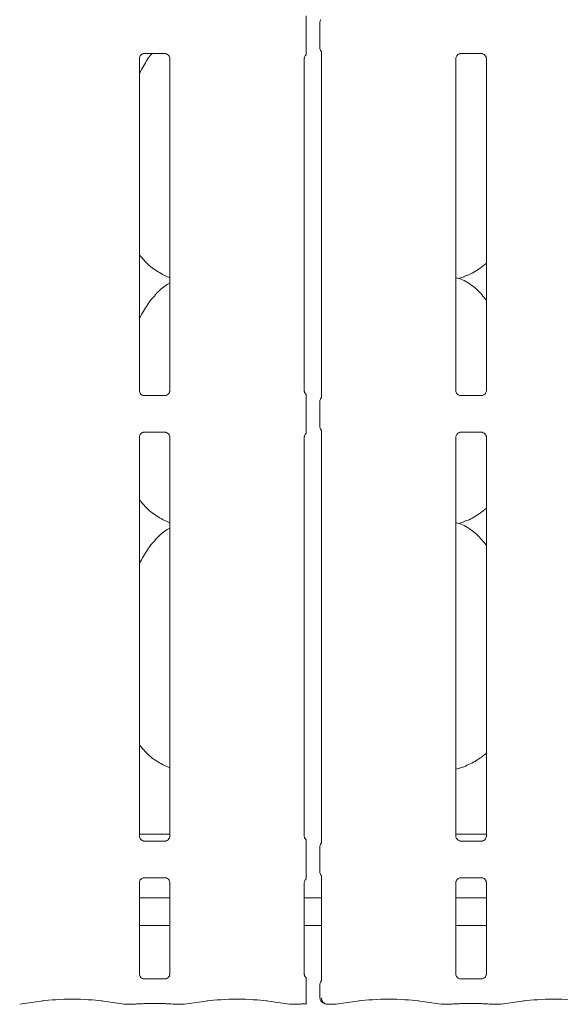
# Model space of a CAD drawing. Units: millimetres. Extents: x 5 to 415, y -14 to 292.
# Drawn here: x 119 to 127, y 95 to 108 of the extents above; entities that cross this region are included whole.
import ezdxf

# ---------------------------------------------------------------- set-up
doc = ezdxf.new("R2010")
doc.units = ezdxf.units.MM

msp = doc.modelspace()

# ---------------------------------------------------------------- linework, layer by layer
at = {"color": 7, "linetype": 'Continuous', "lineweight": 15}
for p, q in [((123.06713, 108.11302), (123.06713, 108.44043)), ((123.25841, 108.44319), (123.25841, 108.11026)), ((123.28137, 108.04242), (123.28137, 103.19856)), ((120.72874, 103.28903), (120.72874, 107.95223)), ((120.79013, 108.01953), (120.78593, 108.01933)), ((120.79013, 108.01927), (121.09502, 108.01927)), ((121.15637, 107.95192), (121.15637, 103.28872)), ((123.04124, 103.28903), (123.04124, 107.95223)), ((125.16624, 103.28903), (125.16624, 107.95223)), ((125.22763, 108.01953), (125.22343, 108.01933)), ((125.22763, 108.01927), (125.53252, 108.01927)), ((125.59387, 107.95192), (125.59387, 103.28872)), ((121.05259, 104.92043), (121.15637, 104.87571)), ((125.20346, 104.86561), (125.2813, 104.88851)), ((121.09499, 103.22168), (120.79009, 103.22168)), ((121.09499, 103.22142), (121.09918, 103.22162)), ((125.53249, 103.22168), (125.22759, 103.22168)), ((125.53249, 103.22142), (125.53668, 103.22162)), ((123.06713, 102.80052), (123.06713, 103.12793)), ((123.25841, 103.13069), (123.25841, 102.79777)), ((120.72874, 97.03903), (120.72874, 102.63973)), ((120.79013, 102.70703), (120.78593, 102.70683)), ((120.79013, 102.70677), (121.09502, 102.70677)), ((121.15637, 102.63942), (121.15637, 97.03872)), ((123.04124, 97.03903), (123.04124, 102.63973)), ((123.28137, 102.72992), (123.28137, 96.94856)), ((125.16624, 97.03903), (125.16624, 102.63973)), ((125.22763, 102.70703), (125.22343, 102.70683)), ((125.22763, 102.70677), (125.53252, 102.70677)), ((125.59387, 102.63942), (125.59387, 97.03872)), ((121.05259, 101.48293), (121.15637, 101.43821)), ((125.20346, 101.42811), (125.2813, 101.45101)), ((121.05259, 98.04543), (121.15637, 98.00071)), ((125.16624, 97.97967), (125.2813, 98.01351)), ((120.72874, 97.07048), (121.15637, 97.07048)), ((121.09499, 96.97168), (120.79009, 96.97168)), ((121.09499, 96.97142), (121.09918, 96.97162)), ((125.16624, 97.07048), (125.59387, 97.07048)), ((125.53249, 96.97168), (125.22759, 96.97168)), ((125.53249, 96.97142), (125.53668, 96.97162)), ((123.06713, 96.55052), (123.06713, 96.87793)), ((123.25841, 96.88069), (123.25841, 96.54776)), ((120.79013, 96.45703), (120.78593, 96.45683)), ((120.79013, 96.45677), (121.09502, 96.45677)), ((123.28137, 96.47992), (123.28137, 95.0145)), ((125.22763, 96.45703), (125.22343, 96.45683)), ((125.22763, 96.45677), (125.53252, 96.45677)), ((120.72874, 95.10497), (120.72874, 96.38973)), ((121.15637, 96.38942), (121.15637, 95.10467)), ((123.04124, 95.10497), (123.04124, 96.38973)), ((125.16624, 95.10497), (125.16624, 96.38973)), ((125.59387, 96.38942), (125.59387, 95.10467)), ((121.15637, 96.17673), (120.72874, 96.17673)), ((123.28137, 96.17673), (123.04124, 96.17673)), ((125.59387, 96.17673), (125.16624, 96.17673)), ((121.15637, 95.78922), (120.72874, 95.78922)), ((123.28137, 95.78922), (123.04124, 95.78922)), ((125.59387, 95.78922), (125.16624, 95.78922)), ((121.09499, 95.03763), (120.79009, 95.03763)), ((121.09499, 95.03737), (121.09918, 95.03757)), ((125.53249, 95.03763), (125.22759, 95.03763)), ((125.53249, 95.03737), (125.53668, 95.03757)), ((123.06713, 94.78248), (123.06713, 94.94388)), ((123.25841, 94.94663), (123.25841, 94.78004)), ((119.05162, 94.6827), (119.37951, 94.72878)), ((120.1931, 94.72878), (120.52099, 94.6827)), ((120.53043, 94.68204), (120.65344, 94.68204)), ((120.65344, 94.68294), (120.65247, 94.68227)), ((120.79124, 94.69082), (121.09387, 94.69082)), ((121.23168, 94.68204), (121.35468, 94.68204)), ((121.36412, 94.6827), (121.69201, 94.72878)), ((122.5056, 94.72878), (122.83349, 94.6827)), ((122.84293, 94.68204), (122.96594, 94.68204)), ((122.96594, 94.68294), (122.96497, 94.68227)), ((123.3639, 94.68204), (123.47968, 94.68204)), ((123.48912, 94.6827), (123.81701, 94.72878)), ((124.6306, 94.72878), (124.9585, 94.6827)), ((124.96793, 94.68204), (125.09094, 94.68204)), ((125.08997, 94.68227), (125.09094, 94.68294)), ((125.22874, 94.69082), (125.53137, 94.69082)), ((125.66918, 94.68204), (125.79218, 94.68204)), ((125.80162, 94.6827), (126.12951, 94.72878))]:
    msp.add_line(p, q, dxfattribs=at)
msp.add_arc((123.35216, 94.78004), 0.09375, 180, 256.921058, dxfattribs=at)
for centre, major_axis, ratio, start_param, end_param in [((119.78631, 94.66978), (0.59375, 0), 0.14054083, 0.78539816, 2.35619449), ((120.53225, 94.77579), (0.0102, 0.09322), 0.6064086, 3.12303095, 3.32017052), ((120.53225, 94.77579), (0.00185, 0.09375), 0.13762142, 3.14430688, 3.28393322), ((121.35287, 94.77579), (-0.00185, 0.09375), 0.13762142, 2.99925208, 3.13887842), ((121.35287, 94.77579), (-0.0102, 0.09322), 0.6064086, 2.96301479, 3.16015435), ((122.09881, 94.66978), (0.59375, 0), 0.14054083, 0.78539816, 2.35619449), ((122.84475, 94.77579), (0.0102, 0.09322), 0.6064086, 3.12303095, 3.32017052), ((122.84475, 94.77579), (0.00185, 0.09375), 0.13762142, 3.14430688, 3.28393322), ((123.47787, 94.77579), (-0.00185, 0.09375), 0.13762142, 2.99925208, 3.13887842), ((123.47787, 94.77579), (-0.0102, 0.09322), 0.6064086, 2.96301479, 3.16015435), ((124.22381, 94.66978), (0.59375, 0), 0.14054083, 0.78539816, 2.35619449), ((124.96975, 94.77579), (0.0102, 0.09322), 0.6064086, 3.12303095, 3.32017052), ((124.96975, 94.77579), (0.00185, 0.09375), 0.13762142, 3.14430688, 3.28393322), ((125.79037, 94.77579), (-0.00185, 0.09375), 0.13762142, 2.99925208, 3.13887842), ((125.79037, 94.77579), (-0.0102, 0.09322), 0.6064086, 2.96301479, 3.16015435), ((126.53631, 94.66978), (0.59375, 0), 0.14054083, 0.78539816, 2.35619449)]:
    msp.add_ellipse(centre, major_axis=major_axis, ratio=ratio, start_param=start_param, end_param=end_param, dxfattribs=at)
for points, knots in [([(123.06713, 108.44043), (123.06713, 108.46222), (123.06713, 108.49106), (123.06713, 108.52383), (123.06713, 108.53872), (123.06713, 108.5472), (123.06713, 108.55045), (123.06713, 108.55025), (123.06713, 108.55017)], [0, 0, 0, 0, 0.49229161, 0.65184928, 0.81228896, 0.8927938, 0.96147882, 1, 1, 1, 1]), ([(123.25854, 108.44287), (123.25889, 108.4499), (123.25961, 108.46426), (123.26572, 108.48153), (123.27148, 108.49097), (123.27341, 108.49412)], [0, 0, 0, 0, 0.389759519, 0.796259168, 1, 1, 1, 1]), ([(123.06713, 108.00322), (123.06713, 108.00312), (123.06713, 108.00262), (123.06713, 108.00498), (123.06713, 108.01228), (123.06713, 108.03166), (123.06713, 108.06621), (123.06713, 108.09641), (123.06713, 108.11302)], [0, 0, 0, 0, 0.01581328, 0.08449014, 0.16889169, 0.31279004, 0.62220591, 1, 1, 1, 1]), ([(123.25854, 108.11058), (123.25889, 108.10355), (123.25961, 108.08919), (123.26572, 108.07193), (123.27148, 108.06248), (123.27341, 108.05933)], [0, 0, 0, 0, 0.38958994, 0.79626094, 1, 1, 1, 1]), ([(123.2747, 108.05734), (123.2747, 108.05734), (123.27468, 108.05737), (123.27477, 108.05721), (123.27502, 108.05681), (123.27555, 108.05591), (123.27627, 108.05461), (123.27878, 108.04978), (123.28112, 108.04312), (123.28143, 108.03848), (123.28142, 108.03926), (123.28141, 108.03931)], [0, 0, 0, 0, 0.00281834, 0.01624386, 0.03281114, 0.06075114, 0.10664742, 0.16182325, 0.69059361, 0.98041592, 1, 1, 1, 1]), ([(120.72874, 107.74645), (120.74887, 107.77844), (120.80573, 107.86884), (120.85457, 107.96876), (120.90487, 108.01829), (120.90586, 108.01927)], [0, 0, 0, 0, 0.34937969, 0.98720603, 1, 1, 1, 1]), ([(120.72884, 107.95164), (120.72883, 107.95254), (120.72879, 107.9558), (120.73122, 107.97002), (120.74167, 107.99168), (120.76124, 108.01), (120.7805, 108.01779), (120.78999, 108.01926), (120.79079, 108.01926), (120.79115, 108.01926)], [0, 0, 0, 0, 0.05111829, 0.18373357, 0.38425013, 0.64970616, 0.82740756, 0.92250404, 1, 1, 1, 1]), ([(121.09436, 108.01927), (121.09426, 108.01927), (121.09389, 108.01927), (121.09821, 108.01897), (121.10877, 108.01637), (121.12777, 108.00717), (121.14644, 107.98757), (121.15529, 107.9654), (121.15643, 107.95305), (121.15636, 107.95139), (121.15636, 107.95124)], [0, 0, 0, 0, 0.0337282, 0.11489965, 0.22302566, 0.38218855, 0.65112002, 0.86747066, 0.98847202, 1, 1, 1, 1]), ([(123.04134, 107.95164), (123.04133, 107.95255), (123.04128, 107.9558), (123.04381, 107.96989), (123.05186, 107.9886), (123.0632, 107.99777), (123.06827, 108.00186)], [0, 0, 0, 0, 0.09354488, 0.3362267, 0.70316578, 1, 1, 1, 1]), ([(125.16634, 107.95164), (125.16633, 107.95254), (125.16629, 107.9558), (125.16872, 107.97002), (125.17917, 107.99168), (125.19874, 108.01), (125.218, 108.01779), (125.22749, 108.01926), (125.22829, 108.01926), (125.22865, 108.01926)], [0, 0, 0, 0, 0.05111853, 0.18373648, 0.38425439, 0.64970382, 0.82740641, 0.92250352, 1, 1, 1, 1]), ([(125.53186, 108.01927), (125.53176, 108.01927), (125.53138, 108.01927), (125.53571, 108.01897), (125.54627, 108.01637), (125.56527, 108.00717), (125.58394, 107.98757), (125.59279, 107.9654), (125.59392, 107.95305), (125.59386, 107.95139), (125.59385, 107.95124)], [0, 0, 0, 0, 0.033728366, 0.114904014, 0.223029606, 0.3821919, 0.651122347, 0.867472164, 0.988472068, 1, 1, 1, 1]), ([(121.05563, 104.92207), (120.99796, 104.95423), (120.8746, 105.02302), (120.78357, 105.13129), (120.73509, 105.18895)], [0, 0, 0, 0, 0.46743688, 1, 1, 1, 1]), ([(125.59387, 105.07851), (125.5647, 105.05555), (125.48167, 104.99018), (125.37619, 104.92353), (125.29471, 104.89731), (125.27865, 104.89214)], [0, 0, 0, 0, 0.30305528, 0.8626487, 1, 1, 1, 1]), ([(125.59387, 104.56053), (125.55159, 104.6124), (125.46331, 104.7207), (125.31926, 104.81909), (125.21357, 104.86757), (125.17253, 104.87449), (125.16388, 104.87595)], [0, 0, 0, 0, 0.36834167, 0.7690084, 0.95128813, 1, 1, 1, 1]), ([(121.15637, 104.79945), (121.13271, 104.78633), (121.05288, 104.74208), (120.99093, 104.67728), (120.94734, 104.63169)], [0, 0, 0, 0, 0.29634964, 1, 1, 1, 1]), ([(120.72874, 104.30895), (120.74871, 104.34107), (120.80514, 104.43183), (120.86782, 104.5486), (120.93552, 104.612), (120.95257, 104.62797)], [0, 0, 0, 0, 0.2906877, 0.82137754, 1, 1, 1, 1]), ([(120.79075, 103.22169), (120.79086, 103.22169), (120.79123, 103.22168), (120.7869, 103.22199), (120.77634, 103.22458), (120.75734, 103.23378), (120.73867, 103.25338), (120.72982, 103.27555), (120.72869, 103.2879), (120.72875, 103.28956), (120.72876, 103.28971)], [0, 0, 0, 0, 0.03372839, 0.11490472, 0.22302831, 0.38219087, 0.65112176, 0.86747194, 0.98847205, 1, 1, 1, 1]), ([(121.15627, 103.28931), (121.15628, 103.28841), (121.15633, 103.28516), (121.1539, 103.27093), (121.14345, 103.24928), (121.12387, 103.23096), (121.10461, 103.22317), (121.09512, 103.22169), (121.09432, 103.22169), (121.09397, 103.22169)], [0, 0, 0, 0, 0.05111853, 0.18373648, 0.38425439, 0.64970382, 0.82740641, 0.92250352, 1, 1, 1, 1]), ([(123.06827, 103.23876), (123.06224, 103.24413), (123.04965, 103.25535), (123.0424, 103.27565), (123.04119, 103.2879), (123.04125, 103.28956), (123.04126, 103.28971)], [0, 0, 0, 0, 0.36265485, 0.75789228, 0.97894026, 1, 1, 1, 1]), ([(123.06713, 103.12793), (123.06713, 103.14972), (123.06713, 103.17856), (123.06713, 103.21134), (123.06713, 103.22622), (123.06713, 103.2347), (123.06713, 103.23795), (123.06713, 103.23775), (123.06713, 103.23767)], [0, 0, 0, 0, 0.49229088, 0.65186125, 0.81228924, 0.89279396, 0.96147887, 1, 1, 1, 1]), ([(123.28139, 103.20135), (123.2814, 103.20147), (123.28142, 103.20195), (123.28085, 103.19717), (123.27854, 103.19083), (123.27646, 103.18666), (123.27515, 103.18436), (123.27478, 103.18375), (123.27467, 103.18356), (123.27469, 103.18359), (123.27469, 103.1836)], [0, 0, 0, 0, 0.08964792, 0.37634008, 0.78030796, 0.91630455, 0.95999305, 0.98383532, 0.99750119, 1, 1, 1, 1]), ([(125.22825, 103.22169), (125.22836, 103.22169), (125.22873, 103.22168), (125.2244, 103.22199), (125.21384, 103.22458), (125.19484, 103.23378), (125.17617, 103.25338), (125.16732, 103.27555), (125.16619, 103.2879), (125.16625, 103.28956), (125.16626, 103.28971)], [0, 0, 0, 0, 0.03372827, 0.11490048, 0.22302458, 0.3821879, 0.65112009, 0.86747131, 0.98847199, 1, 1, 1, 1]), ([(125.59377, 103.28931), (125.59378, 103.28841), (125.59383, 103.28516), (125.5914, 103.27093), (125.58095, 103.24928), (125.56137, 103.23096), (125.54211, 103.22317), (125.53262, 103.22169), (125.53182, 103.22169), (125.53146, 103.22169)], [0, 0, 0, 0, 0.051118234, 0.183735434, 0.384252195, 0.649708477, 0.827400479, 0.922503963, 1, 1, 1, 1]), ([(123.25854, 103.13037), (123.25889, 103.1374), (123.25961, 103.15176), (123.26572, 103.16903), (123.27148, 103.17847), (123.27341, 103.18162)], [0, 0, 0, 0, 0.389759519, 0.796259168, 1, 1, 1, 1]), ([(123.06713, 102.69072), (123.06713, 102.69062), (123.06713, 102.69012), (123.06713, 102.69248), (123.06713, 102.69978), (123.06713, 102.71916), (123.06713, 102.75371), (123.06713, 102.78391), (123.06713, 102.80052)], [0, 0, 0, 0, 0.0158133, 0.08449022, 0.16889184, 0.31279033, 0.62221959, 1, 1, 1, 1]), ([(123.25854, 102.79808), (123.25889, 102.79105), (123.25961, 102.77669), (123.26572, 102.75942), (123.27148, 102.74998), (123.27341, 102.74683)], [0, 0, 0, 0, 0.38958994, 0.79626094, 1, 1, 1, 1]), ([(120.72884, 102.63914), (120.72883, 102.64004), (120.72879, 102.6433), (120.73122, 102.65752), (120.74166, 102.67918), (120.76124, 102.6975), (120.7805, 102.70528), (120.78999, 102.70676), (120.79079, 102.70676), (120.79115, 102.70676)], [0, 0, 0, 0, 0.05112392, 0.18372989, 0.38425663, 0.64970482, 0.82740623, 0.92250404, 1, 1, 1, 1]), ([(121.09436, 102.70676), (121.09426, 102.70677), (121.09389, 102.70677), (121.09821, 102.70647), (121.10877, 102.70387), (121.12777, 102.69467), (121.14644, 102.67507), (121.15529, 102.6529), (121.15643, 102.64054), (121.15636, 102.63889), (121.15636, 102.63874)], [0, 0, 0, 0, 0.03372806, 0.11489917, 0.22302252, 0.38218475, 0.65111508, 0.86747502, 0.98847587, 1, 1, 1, 1]), ([(123.04134, 102.63914), (123.04133, 102.64005), (123.04128, 102.64331), (123.04381, 102.65739), (123.05186, 102.6761), (123.0632, 102.68527), (123.06827, 102.68936)], [0, 0, 0, 0, 0.09355541, 0.33622079, 0.70317938, 1, 1, 1, 1]), ([(123.2747, 102.74484), (123.2747, 102.74484), (123.27468, 102.74487), (123.27477, 102.74471), (123.27502, 102.74431), (123.27555, 102.74341), (123.27627, 102.74211), (123.27878, 102.73728), (123.28112, 102.73062), (123.28143, 102.72598), (123.28142, 102.72676), (123.28141, 102.72681)], [0, 0, 0, 0, 0.00281834, 0.01623401, 0.03282182, 0.06076179, 0.10665802, 0.1618338, 0.69060363, 0.98041594, 1, 1, 1, 1]), ([(125.16634, 102.63914), (125.16633, 102.64004), (125.16629, 102.6433), (125.16872, 102.65752), (125.17916, 102.67918), (125.19874, 102.6975), (125.218, 102.70528), (125.22749, 102.70676), (125.22829, 102.70676), (125.22865, 102.70676)], [0, 0, 0, 0, 0.05112415, 0.1837328, 0.38426088, 0.64970248, 0.82740507, 0.92250352, 1, 1, 1, 1]), ([(125.53186, 102.70676), (125.53176, 102.70677), (125.53138, 102.70677), (125.53571, 102.70647), (125.54627, 102.70387), (125.56527, 102.69467), (125.58394, 102.67507), (125.59279, 102.6529), (125.59392, 102.64054), (125.59386, 102.63889), (125.59385, 102.63874)], [0, 0, 0, 0, 0.03372822, 0.11490353, 0.22302647, 0.3821881, 0.65111741, 0.86747652, 0.98847591, 1, 1, 1, 1]), ([(121.05563, 101.48457), (120.99796, 101.51673), (120.8746, 101.58553), (120.78357, 101.69379), (120.73509, 101.75144)], [0, 0, 0, 0, 0.46744114, 1, 1, 1, 1]), ([(125.59387, 101.64101), (125.5647, 101.61805), (125.48167, 101.55268), (125.37619, 101.48603), (125.29471, 101.45981), (125.27865, 101.45464)], [0, 0, 0, 0, 0.30305554, 0.86264695, 1, 1, 1, 1]), ([(125.59387, 101.12303), (125.55159, 101.1749), (125.4633, 101.2832), (125.31926, 101.3816), (125.21357, 101.43007), (125.17253, 101.43699), (125.16388, 101.43845)], [0, 0, 0, 0, 0.36833886, 0.76900921, 0.95128754, 1, 1, 1, 1]), ([(121.15637, 101.36195), (121.13271, 101.34883), (121.05288, 101.30457), (120.99093, 101.23978), (120.94734, 101.19419)], [0, 0, 0, 0, 0.29634853, 1, 1, 1, 1]), ([(120.72874, 100.87145), (120.74871, 100.90357), (120.80514, 100.99433), (120.86782, 101.1111), (120.93552, 101.1745), (120.95257, 101.19047)], [0, 0, 0, 0, 0.29068691, 0.82137133, 1, 1, 1, 1]), ([(121.05182, 98.04583), (120.9956, 98.07866), (120.87449, 98.14938), (120.78372, 98.25653), (120.73509, 98.31395)], [0, 0, 0, 0, 0.464210049, 1, 1, 1, 1]), ([(125.59387, 98.20299), (125.54847, 98.16781), (125.45077, 98.09212), (125.33785, 98.04168), (125.27742, 98.01469)], [0, 0, 0, 0, 0.46478853, 1, 1, 1, 1]), ([(120.79075, 96.97169), (120.79086, 96.97169), (120.79123, 96.97168), (120.7869, 96.97199), (120.77634, 96.97458), (120.75734, 96.98378), (120.73867, 97.00338), (120.72982, 97.02555), (120.72869, 97.03791), (120.72875, 97.03956), (120.72876, 97.03971)], [0, 0, 0, 0, 0.03372786, 0.11490353, 0.22302331, 0.38218349, 0.65111036, 0.86747772, 0.98847602, 1, 1, 1, 1]), ([(121.15627, 97.03931), (121.15628, 97.03841), (121.15633, 97.03515), (121.1539, 97.02093), (121.14345, 96.99928), (121.12387, 96.98095), (121.10461, 96.97317), (121.09512, 96.97169), (121.09432, 96.97169), (121.09397, 96.97169)], [0, 0, 0, 0, 0.05112414, 0.18374205, 0.38424971, 0.64970687, 0.82740532, 0.92250373, 1, 1, 1, 1]), ([(123.06827, 96.98876), (123.06224, 96.99413), (123.04965, 97.00535), (123.0424, 97.02564), (123.04119, 97.03791), (123.04125, 97.03956), (123.04126, 97.03971)], [0, 0, 0, 0, 0.36263418, 0.7579029, 0.97894752, 1, 1, 1, 1]), ([(123.06713, 96.87793), (123.06713, 96.89972), (123.06713, 96.92856), (123.06713, 96.96134), (123.06713, 96.97622), (123.06713, 96.9847), (123.06713, 96.98795), (123.06713, 96.98775), (123.06713, 96.98767)], [0, 0, 0, 0, 0.49229456, 0.65186612, 0.81228387, 0.89279778, 0.96147845, 1, 1, 1, 1]), ([(125.22825, 96.97169), (125.22836, 96.97169), (125.22873, 96.97168), (125.2244, 96.97199), (125.21384, 96.97458), (125.19484, 96.98378), (125.17617, 97.00338), (125.16732, 97.02555), (125.16619, 97.03791), (125.16625, 97.03956), (125.16626, 97.03971)], [0, 0, 0, 0, 0.033727737, 0.114899287, 0.223019581, 0.382180524, 0.651108688, 0.867477086, 0.988475963, 1, 1, 1, 1]), ([(125.59377, 97.03931), (125.59378, 97.03841), (125.59383, 97.03515), (125.5914, 97.02093), (125.58095, 96.99928), (125.56137, 96.98095), (125.54211, 96.97317), (125.53262, 96.97169), (125.53182, 96.97169), (125.53146, 96.97169)], [0, 0, 0, 0, 0.05112384, 0.18374099, 0.38424751, 0.64971153, 0.82739939, 0.92250418, 1, 1, 1, 1]), ([(123.25854, 96.88037), (123.25889, 96.8874), (123.25961, 96.90176), (123.26572, 96.91903), (123.27148, 96.92847), (123.27341, 96.93162)], [0, 0, 0, 0, 0.38972824, 0.79628643, 1, 1, 1, 1]), ([(123.28139, 96.95135), (123.2814, 96.95147), (123.28142, 96.95195), (123.28085, 96.94717), (123.27854, 96.94083), (123.27646, 96.93666), (123.27515, 96.93436), (123.27478, 96.93375), (123.27467, 96.93356), (123.27469, 96.93359), (123.27469, 96.9336)], [0, 0, 0, 0, 0.08964797, 0.37634687, 0.78030279, 0.91630258, 0.95999211, 0.98383494, 0.99750113, 1, 1, 1, 1]), ([(120.72884, 96.38914), (120.72883, 96.39004), (120.72879, 96.3933), (120.73122, 96.40752), (120.74167, 96.42918), (120.76124, 96.4475), (120.7805, 96.45528), (120.78999, 96.45676), (120.79079, 96.45676), (120.79115, 96.45676)], [0, 0, 0, 0, 0.0511239, 0.18373913, 0.38424545, 0.64970921, 0.82740648, 0.92250425, 1, 1, 1, 1]), ([(121.09436, 96.45676), (121.09426, 96.45677), (121.09389, 96.45677), (121.09821, 96.45646), (121.10877, 96.45387), (121.12777, 96.44467), (121.14644, 96.42507), (121.15529, 96.40291), (121.15643, 96.39054), (121.15636, 96.38889), (121.15636, 96.38874)], [0, 0, 0, 0, 0.03372784, 0.11489962, 0.22302024, 0.38218165, 0.6511106, 0.86745921, 0.98847593, 1, 1, 1, 1]), ([(123.04134, 96.38914), (123.04133, 96.39005), (123.04128, 96.39331), (123.04381, 96.40739), (123.05186, 96.4261), (123.0632, 96.43526), (123.06827, 96.43936)], [0, 0, 0, 0, 0.0935573, 0.33624462, 0.70317339, 1, 1, 1, 1]), ([(123.06713, 96.44072), (123.06713, 96.44062), (123.06713, 96.44012), (123.06713, 96.44248), (123.06713, 96.44978), (123.06713, 96.46916), (123.06713, 96.50371), (123.06713, 96.53391), (123.06713, 96.55052)], [0, 0, 0, 0, 0.015813369, 0.084490592, 0.168900345, 0.312799469, 0.622203887, 1, 1, 1, 1]), ([(123.25854, 96.54808), (123.25889, 96.54105), (123.25961, 96.52669), (123.26572, 96.50943), (123.27148, 96.49998), (123.27341, 96.49683)], [0, 0, 0, 0, 0.38959084, 0.79623335, 1, 1, 1, 1]), ([(123.2747, 96.49484), (123.2747, 96.49484), (123.27468, 96.49486), (123.27478, 96.49472), (123.27502, 96.49431), (123.27555, 96.49341), (123.27627, 96.49211), (123.27878, 96.48728), (123.28112, 96.48062), (123.28143, 96.47599), (123.28142, 96.47676), (123.28141, 96.47681)], [0, 0, 0, 0, 0.00281188, 0.01621833, 0.03282737, 0.06076835, 0.10663748, 0.16181525, 0.69058277, 0.98041524, 1, 1, 1, 1]), ([(125.16634, 96.38914), (125.16633, 96.39004), (125.16629, 96.3933), (125.16872, 96.40752), (125.17917, 96.42917), (125.19874, 96.4475), (125.218, 96.45528), (125.22749, 96.45676), (125.22829, 96.45676), (125.22865, 96.45676)], [0, 0, 0, 0, 0.05112414, 0.18374205, 0.38424971, 0.64970687, 0.82740532, 0.92250373, 1, 1, 1, 1]), ([(125.53186, 96.45676), (125.53176, 96.45677), (125.53138, 96.45677), (125.53571, 96.45646), (125.54627, 96.45387), (125.56527, 96.44467), (125.58394, 96.42507), (125.59279, 96.40291), (125.59392, 96.39054), (125.59386, 96.38889), (125.59385, 96.38874)], [0, 0, 0, 0, 0.033728, 0.11490398, 0.22302418, 0.38218499, 0.65111292, 0.86746072, 0.98847597, 1, 1, 1, 1]), ([(120.79075, 95.03763), (120.79086, 95.03763), (120.79123, 95.03762), (120.7869, 95.03793), (120.77634, 95.04052), (120.75734, 95.04973), (120.73867, 95.06932), (120.72982, 95.09149), (120.72869, 95.10385), (120.72875, 95.10551), (120.72876, 95.10565)], [0, 0, 0, 0, 0.03372786, 0.11490353, 0.22302331, 0.38218349, 0.65111036, 0.86747772, 0.98847602, 1, 1, 1, 1]), ([(121.15627, 95.10526), (121.15628, 95.10435), (121.15633, 95.1011), (121.1539, 95.08688), (121.14345, 95.06522), (121.12387, 95.0469), (121.10461, 95.03911), (121.09512, 95.03764), (121.09432, 95.03763), (121.09397, 95.03763)], [0, 0, 0, 0, 0.05112414, 0.18374205, 0.38424971, 0.64970687, 0.82740532, 0.92250373, 1, 1, 1, 1]), ([(123.06827, 95.05471), (123.06224, 95.06007), (123.04965, 95.07129), (123.0424, 95.09159), (123.04119, 95.10385), (123.04125, 95.10551), (123.04126, 95.10565)], [0, 0, 0, 0, 0.36263418, 0.7579029, 0.97894752, 1, 1, 1, 1]), ([(123.06713, 94.94388), (123.06713, 94.96566), (123.06713, 94.99451), (123.06713, 95.02728), (123.06713, 95.04217), (123.06713, 95.05065), (123.06713, 95.05389), (123.06713, 95.05369), (123.06713, 95.05362)], [0, 0, 0, 0, 0.49229456, 0.65186612, 0.81228387, 0.89279778, 0.96147845, 1, 1, 1, 1]), ([(125.22825, 95.03763), (125.22836, 95.03763), (125.22873, 95.03762), (125.2244, 95.03793), (125.21384, 95.04052), (125.19484, 95.04973), (125.17617, 95.06932), (125.16732, 95.09149), (125.16619, 95.10385), (125.16625, 95.10551), (125.16626, 95.10565)], [0, 0, 0, 0, 0.033727737, 0.114899287, 0.223019581, 0.382180524, 0.651108688, 0.867477086, 0.988475963, 1, 1, 1, 1]), ([(125.59377, 95.10526), (125.59378, 95.10435), (125.59383, 95.1011), (125.5914, 95.08688), (125.58095, 95.06522), (125.56137, 95.0469), (125.54211, 95.03911), (125.53262, 95.03764), (125.53182, 95.03763), (125.53146, 95.03763)], [0, 0, 0, 0, 0.05112384, 0.18374099, 0.38424751, 0.64971153, 0.82739939, 0.92250418, 1, 1, 1, 1]), ([(123.27341, 94.99756), (123.27148, 94.99441), (123.26572, 94.98497), (123.25961, 94.96771), (123.25889, 94.95334), (123.25854, 94.94632)], [0, 0, 0, 0, 0.20376857, 0.61041519, 1, 1, 1, 1]), ([(123.28139, 95.0173), (123.2814, 95.01741), (123.28142, 95.01789), (123.28085, 95.01311), (123.27854, 95.00678), (123.27646, 95.00261), (123.27515, 95.00031), (123.27478, 94.99969), (123.27467, 94.99951), (123.27469, 94.99954), (123.27469, 94.99954)], [0, 0, 0, 0, 0.08964762, 0.37634542, 0.78029978, 0.91631554, 0.95999227, 0.983835, 0.99750114, 1, 1, 1, 1]), ([(123.06713, 94.78248), (123.06713, 94.77261), (123.06713, 94.75289), (123.06713, 94.72647), (123.06713, 94.70528), (123.06713, 94.6918), (123.06713, 94.68941), (123.06713, 94.69099), (123.06713, 94.69123)], [0, 0, 0, 0, 0.1825427, 0.36488219, 0.55363489, 0.75596796, 0.96386252, 1, 1, 1, 1]), ([(123.36691, 94.68295), (123.36678, 94.68294), (123.36394, 94.68268), (123.35151, 94.68235), (123.33082, 94.68745), (123.3088, 94.70312), (123.29371, 94.7233), (123.28421, 94.74665), (123.2834, 94.76372), (123.28299, 94.77243)], [0, 0, 0, 0, 0.00330209, 0.06759385, 0.29450646, 0.48906136, 0.65892102, 0.82613704, 1, 1, 1, 1]), ([(120.66491, 94.68441), (120.66186, 94.68343), (120.65751, 94.68203), (120.65301, 94.6827), (120.6516, 94.68293), (120.65149, 94.68295)], [0, 0, 0, 0, 0.68283198, 0.97508158, 1, 1, 1, 1]), ([(120.65804, 94.6818), (120.66299, 94.68265), (120.67586, 94.68486), (120.70958, 94.68831), (120.75121, 94.6905), (120.78009, 94.69073), (120.79124, 94.69082)], [0, 0, 0, 0, 0.17766653, 0.46205685, 0.79234639, 1, 1, 1, 1]), ([(121.09387, 94.69082), (121.1036, 94.69075), (121.13198, 94.69055), (121.17644, 94.68834), (121.21095, 94.68464), (121.2236, 94.68241), (121.22707, 94.6818)], [0, 0, 0, 0, 0.18143642, 0.52939099, 0.8709198, 1, 1, 1, 1]), ([(121.22047, 94.68435), (121.22343, 94.6834), (121.2277, 94.68204), (121.2321, 94.6827), (121.23352, 94.68293), (121.23363, 94.68295)], [0, 0, 0, 0, 0.6762698, 0.97450746, 1, 1, 1, 1]), ([(121.23168, 94.68294), (121.232, 94.6826), (121.23262, 94.68193), (121.23327, 94.68263), (121.2336, 94.68293), (121.23363, 94.68295)], [0, 0, 0, 0, 0.49744026, 0.96049727, 1, 1, 1, 1]), ([(122.97741, 94.68441), (122.97436, 94.68343), (122.97001, 94.68203), (122.96551, 94.6827), (122.9641, 94.68293), (122.96399, 94.68295)], [0, 0, 0, 0, 0.68276886, 0.97507663, 1, 1, 1, 1]), ([(122.97063, 94.68182), (122.9756, 94.68266), (122.98853, 94.68487), (123.02207, 94.68842), (123.05361, 94.68969), (123.0705, 94.69037)], [0, 0, 0, 0, 0.22467345, 0.58474933, 1, 1, 1, 1]), ([(123.33094, 94.68872), (123.33225, 94.68838), (123.33462, 94.68778), (123.33423, 94.68791), (123.33406, 94.68796)], [0, 0, 0, 0, 0.55326105, 1, 1, 1, 1]), ([(123.36691, 94.68295), (123.36688, 94.68293), (123.36611, 94.68248), (123.36509, 94.68162), (123.36414, 94.68236), (123.3639, 94.68254)], [0, 0, 0, 0, 0.03736058, 0.76427175, 1, 1, 1, 1]), ([(125.08898, 94.68295), (125.0891, 94.68293), (125.09052, 94.6827), (125.09501, 94.68203), (125.09936, 94.68343), (125.10241, 94.68441)], [0, 0, 0, 0, 0.02497578, 0.317225403, 1, 1, 1, 1]), ([(125.09554, 94.6818), (125.10049, 94.68265), (125.11336, 94.68486), (125.14708, 94.68831), (125.18871, 94.6905), (125.21759, 94.69073), (125.22874, 94.69082)], [0, 0, 0, 0, 0.1776681, 0.46205211, 0.79234456, 1, 1, 1, 1]), ([(125.53137, 94.69082), (125.5411, 94.69075), (125.56948, 94.69055), (125.61394, 94.68834), (125.64845, 94.68464), (125.6611, 94.68241), (125.66457, 94.6818)], [0, 0, 0, 0, 0.18143485, 0.52938641, 0.87092091, 1, 1, 1, 1]), ([(125.67113, 94.68295), (125.67102, 94.68293), (125.6696, 94.6827), (125.66519, 94.68204), (125.66093, 94.6834), (125.65797, 94.68435)], [0, 0, 0, 0, 0.02543548, 0.32374931, 1, 1, 1, 1]), ([(125.67113, 94.68295), (125.6711, 94.68293), (125.67078, 94.68263), (125.67012, 94.68193), (125.6695, 94.6826), (125.66918, 94.68294)], [0, 0, 0, 0, 0.03948254, 0.50254928, 1, 1, 1, 1])]:
    msp.add_open_spline(points, degree=3, knots=knots, dxfattribs=at)

doc.saveas('drawing.dxf')
